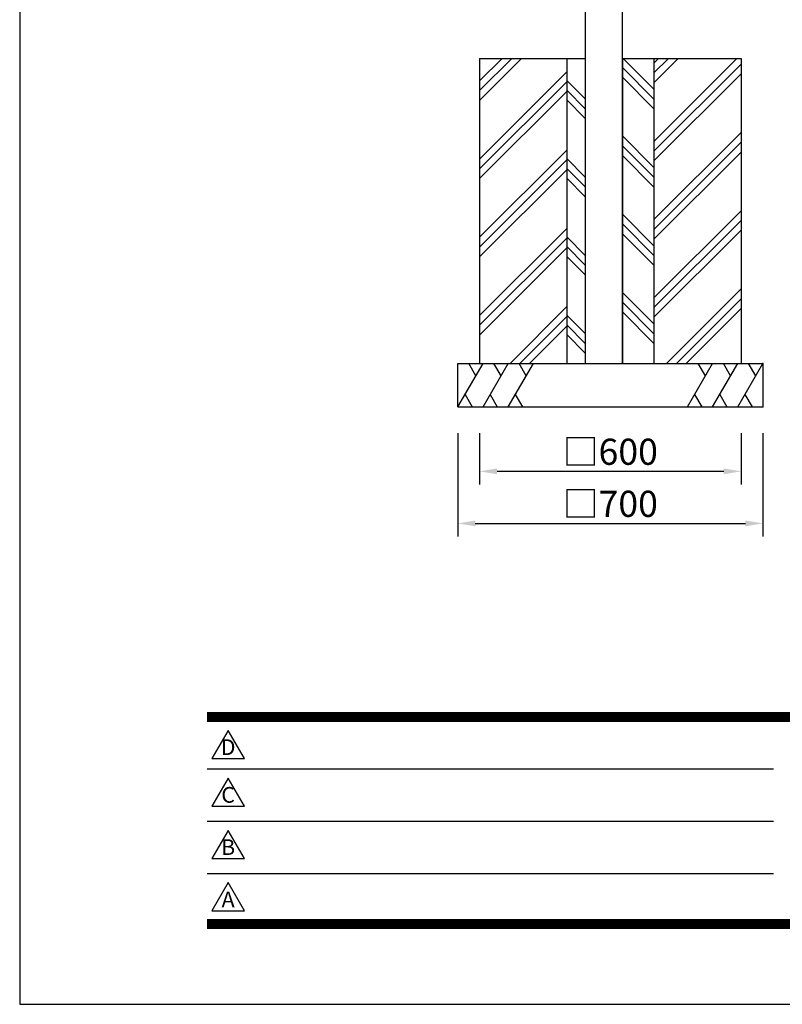
# Model space of a CAD drawing. Extents: x 0 to 8400, y 0 to 5940.
# Drawn here: x 0 to 1750, y 0 to 2261 of the extents above; entities that cross this region are included whole.
import ezdxf
from ezdxf.enums import TextEntityAlignment as Align

# ---------------------------------------------------------------- set-up
doc = ezdxf.new("R2010")
doc.units = 0
doc.header["$LTSCALE"] = 6
doc.layers.get('0').update_dxf_attribs({"linetype": 'CONTINUOUS'})
doc.layers.get('DEFPOINTS').update_dxf_attribs({"linetype": 'CONTINUOUS'})
for name, color, linetype in [('P001', 131, 'CONTINUOUS'), ('P019', 71, 'CONTINUOUS'), ('P919', 75, 'CONTINUOUS'), ('P_2DIM', 6, 'CONTINUOUS'), ('P_5DRAWFRAME', 104, 'CONTINUOUS')]:
    doc.layers.add(name, color=color, linetype=linetype)
doc.styles.add('BIGFONT', font='simplex.shx', dxfattribs={"bigfont": 'bigfont.shx'})
doc.dimstyles.new('DIMBIGFONT$0', dxfattribs={"dimtxt": 3, "dimasz": 2, "dimexe": 1.5, "dimexo": 3, "dimgap": 0.75, "dimtad": 1, "dimdec": 1, "dimdsep": 46, "dimtxsty": 'BIGFONT', "dimcen": 0, "dimclrt": 230, "dimadec": 0, "dimazin": 0, "dimtfac": 0.6, "dimtdec": 1, "dimtmove": 2, "dimatfit": 3, "dimldrblk": 'DOT', "dimfxl": 0, "dimtvp": 1, "dimtolj": 1, "dimarcsym": 0})

# ---------------------------------------------------------------- blocks, each defined once
blk = doc.blocks.new('DFP3')
at = {"color": 0}
for p, q in [((21.5, 33.5), (408, 33.5)), ((21.5, 33.44999999999982), (408, 33.44999999999982)), ((21.5, 33.40000000000009), (408, 33.40000000000009)), ((21.5, 33.34999999999991), (408, 33.34999999999991)), ((21.5, 33.30000000000018), (408, 33.30000000000018)), ((21.5, 33.25), (408, 33.25)), ((21.5, 33.19999999999982), (408, 33.19999999999982)), ((21.5, 33.15000000000009), (408, 33.15000000000009)), ((21.5, 33.09999999999991), (408, 33.09999999999991)), ((21.5, 33.05000000000018), (408, 33.05000000000018)), ((21.5, 33), (408, 33)), ((21.5, 32.94999999999982), (408, 32.94999999999982)), ((21.5, 32.90000000000009), (408, 32.90000000000009)), ((21.5, 32.84999999999991), (408, 32.84999999999991)), ((21.5, 32.80000000000018), (408, 32.80000000000018)), ((21.5, 32.75), (408, 32.75)), ((21.5, 32.69999999999982), (408, 32.69999999999982)), ((21.5, 32.65000000000009), (408, 32.65000000000009)), ((21.5, 32.59999999999991), (408, 32.59999999999991)), ((21.5, 32.55000000000018), (408, 32.55000000000018)), ((21.5, 32.5), (408, 32.5)), ((21.5, 27.02500000000009), (86.5, 27.02500000000009)), ((21.5, 21.02500000000009), (86.5, 21.02500000000009)), ((21.5, 15.02500000000009), (86.5, 15.02500000000009)), ((21.5, 9.75), (408, 9.75)), ((21.5, 9.699999999999818), (408, 9.699999999999818)), ((21.5, 9.650000000000091), (408, 9.650000000000091)), ((21.5, 9.599999999999909), (408, 9.599999999999909)), ((21.5, 9.550000000000182), (408, 9.550000000000182)), ((21.5, 9.5), (408, 9.5)), ((21.5, 9.449999999999818), (408, 9.449999999999818)), ((21.5, 9.400000000000091), (408, 9.400000000000091)), ((21.5, 9.349999999999909), (408, 9.349999999999909)), ((21.5, 9.300000000000182), (408, 9.300000000000182)), ((21.5, 9.25), (408, 9.25)), ((21.5, 9.199999999999818), (408, 9.199999999999818)), ((21.5, 9.150000000000091), (408, 9.150000000000091)), ((21.5, 9.099999999999909), (408, 9.099999999999909)), ((21.5, 9.050000000000182), (408, 9.050000000000182)), ((21.5, 9), (408, 9)), ((21.5, 8.949999999999818), (408, 8.949999999999818)), ((21.5, 8.900000000000091), (408, 8.900000000000091)), ((21.5, 8.849999999999909), (408, 8.849999999999909)), ((21.5, 8.800000000000182), (408, 8.800000000000182)), ((21.5, 8.75), (408, 8.75))]:
    blk.add_line(p, q, dxfattribs=at)
for points in [[(23.91470288034736, 31.44768728129046), (22.04408800817297, 28.20768728129046), (25.78531775252175, 28.20768728129046)], [(23.91470288034736, 25.97268728129055), (22.04408800817297, 22.73268728129055), (25.78531775252175, 22.73268728129055)], [(23.91470288034736, 19.97268728129055), (22.04408800817297, 16.73268728129055), (25.78531775252175, 16.73268728129055)], [(23.91470288034736, 13.97268728129055), (22.04408800817297, 10.73268728129055), (25.78531775252175, 10.73268728129055)]]:
    blk.add_lwpolyline(points, close=True)
at = {"layer": 'DEFPOINTS', "color": 0}
for p, q in [((0, 297), (0, 0)), ((0, 0), (420, 0))]:
    blk.add_line(p, q, dxfattribs=at)
at = {"style": 'BIGFONT'}
for s, p in [('D', (23.91470288034736, 29.28768728129046)), ('C', (23.91470288034736, 23.81268728129055)), ('B', (23.91470288034736, 17.81268728129055)), ('A', (23.91470288034736, 11.81268728129055))]:
    blk.add_text(s, height=1.8, dxfattribs=at).set_placement(p, align=Align.MIDDLE)
at = {"color": 83, "style": 'BIGFONT'}
for tag, height, p in [('PROJECT1', 4, (283.3767781158953, 25.59552576656833)), ('DATE', 3, (344.6767368508332, 25.84170330022686)), ('SCALE', 3, (379.6767368508332, 25.84170330022687)), ('PROJECT2', 4, (284.2017368508333, 17.84170330022687)), ('PROJECT3', 4, (284.2017368508333, 10.56670330022678)), ('DWGNO', 3, (358.6767368508332, 10.56670330022678))]:
    blk.add_attdef(tag, text='', height=height, dxfattribs=at).set_placement(p, align=Align.BOTTOM_CENTER)
at = {"color": 83, "ltscale": 0.5, "style": 'BIGFONT', "flags": 8}
for tag, p in [('REV04', (26.47495122985561, 27.61385740103822)), ('REV03', (26.47495122985561, 21.70454253201979)), ('REV02', (26.47495122985561, 15.57545657700518)), ('REV01', (26.47495122985561, 10.32545657700518))]:
    blk.add_attdef(tag, text='', height=2, dxfattribs=at).set_placement(p, align=Align.BOTTOM_LEFT)
for tag, p in [('REVD4', (80.97889358425684, 27.61385740103822)), ('R4D', (92.67184913363053, 27.61385740103822)), ('R4C', (101.7968241336305, 27.61385740103822)), ('R4A', (110.9218241336305, 27.61385740103822)), ('REVD3', (80.97889358425684, 21.70454253201979)), ('R3D', (92.67184913363053, 21.70454253201979)), ('R3C', (101.7968241336305, 21.70454253201979)), ('R3A', (110.9218241336305, 21.70454253201979)), ('REVD2', (80.97889358425684, 15.57545657700518)), ('R2D', (92.67184913363053, 15.57545657700518)), ('R2C', (101.7968241336305, 15.57545657700518)), ('R2A', (110.9218241336305, 15.57545657700518)), ('REVD1', (80.97889358425684, 10.32545657700518)), ('R1D', (92.67184913363053, 10.32545657700518)), ('R1C', (101.7968241336305, 10.32545657700518)), ('R1A', (110.9218241336305, 10.32545657700518))]:
    blk.add_attdef(tag, text='', height=2, dxfattribs=at).set_placement(p, align=Align.BOTTOM_CENTER)
blk = doc.blocks.new('*D37')
at = {"layer": 'DEFPOINTS', "color": 0}
for p in [(1005.488426170207, 1371.701589270812), (1705.488426170207, 1371.701589270812), (1705.488426170207, 1104.171117271916)]:
    blk.add_point(p, dxfattribs=at)
at = {"layer": 'P_2DIM', "color": 0, "lineweight": -2}
for p, q in [((1005.488426170207, 1311.701589270812), (1005.488426170207, 1074.171117271916)), ((1705.488426170207, 1311.701589270812), (1705.488426170207, 1074.171117271916)), ((1045.488426170207, 1104.171117271916), (1665.488426170207, 1104.171117271916))]:
    blk.add_line(p, q, dxfattribs=at)
at = {"layer": 'P_2DIM', "color": 0}
for points in [[(1045.488426170207, 1110.837783938582), (1045.488426170207, 1097.504450605249), (1005.488426170207, 1104.171117271916)], [(1665.488426170207, 1110.837783938582), (1665.488426170207, 1097.504450605249), (1705.488426170207, 1104.171117271916)]]:
    blk.add_solid(points, dxfattribs=at)
at = {"layer": 'P_2DIM', "color": 230, "insert": (1355.488426170207, 1149.171117271916), "char_height": 60, "attachment_point": 5, "style": 'BIGFONT'}
blk.add_mtext('\\A1;□700', dxfattribs=at)
blk = doc.blocks.new('_DOT')
at = {"color": 0, "linetype": 'ByBlock'}
blk.add_line((-0.5, 0), (-1, 0), dxfattribs=at)
at = {"color": 0, "linetype": 'ByBlock', "const_width": 0.5}
blk.add_lwpolyline([(-0.25, 0, 1), (0.25, 0, 1)], format="xyb", close=True, dxfattribs=at)
blk = doc.blocks.new('*D38')
at = {"layer": 'DEFPOINTS', "color": 0}
for p in [(1055.488426170207, 1371.701589270812), (1655.488426170207, 1371.701589270812), (1055.488426170207, 1223.748565445629)]:
    blk.add_point(p, dxfattribs=at)
at = {"layer": 'P_2DIM', "color": 0, "lineweight": -2}
for p, q in [((1055.488426170207, 1311.701589270812), (1055.488426170207, 1193.748565445629)), ((1655.488426170207, 1311.701589270812), (1655.488426170207, 1193.748565445629)), ((1615.488426170207, 1223.748565445629), (1095.488426170207, 1223.748565445629))]:
    blk.add_line(p, q, dxfattribs=at)
at = {"layer": 'P_2DIM', "color": 0}
for points in [[(1095.488426170207, 1230.415232112296), (1095.488426170207, 1217.081898778962), (1055.488426170207, 1223.748565445629)], [(1615.488426170207, 1230.415232112296), (1615.488426170207, 1217.081898778962), (1655.488426170207, 1223.748565445629)]]:
    blk.add_solid(points, dxfattribs=at)
at = {"layer": 'P_2DIM', "color": 230, "insert": (1355.488426170207, 1268.748565445629), "char_height": 60, "attachment_point": 5, "style": 'BIGFONT'}
blk.add_mtext('\\A1;□600', dxfattribs=at)

msp = doc.modelspace()

# ---------------------------------------------------------------- hatches: boundary and pattern name
at = {"layer": 'P919'}
h = msp.add_hatch(dxfattribs=at)
h.set_pattern_fill('PLAST', color=256, scale=20, angle=45, style=0)
h.set_pattern_definition([(45, (-300.0000000000005, 1.5), (-89.80256121069152, 89.80256121069154), []), (45, (-311.2253201513369, 12.72532015133644), (-89.80256121069152, 89.80256121069154), []), (45, (-322.4506403026733, 23.95064030267288), (-89.80256121069152, 89.80256121069154), [])])
h.paths.add_polyline_path([(1655.488426170207, 2171.701589270811), (1455.488426170207, 2171.701589270811), (1455.488426170207, 1471.701589270811), (1655.488426170207, 1471.701589270811)])
h.paths.add_polyline_path([(1255.488426170207, 2171.70158927081), (1055.488426170207, 2171.701589270811), (1055.488426170207, 1471.701589270811), (1255.488426170207, 1471.701589270811)])
h = msp.add_hatch(dxfattribs=at)
h.set_pattern_fill('PLAST', color=256, scale=20, angle=135, style=0)
h.set_pattern_definition([(135, (252.7425596682267, 609.542992208937), (-89.80256121069154, -89.80256121069152), []), (135, (241.5172395168909, 598.3176720576002), (-89.80256121069154, -89.80256121069152), []), (135, (230.291919365555, 587.092351906264), (-89.80256121069154, -89.80256121069152), [])])
h.paths.add_polyline_path([(1455.488426170207, 2171.381770262723), (1382.988426170207, 2171.22719107548), (1382.988426170207, 1471.701589270811), (1455.488426170207, 1471.701589270811)])
h.paths.add_polyline_path([(1297.988426170207, 2171.701589270811), (1255.488426170207, 2171.701589270811), (1255.488426170207, 1471.701589270811), (1297.988426170207, 1471.701589270811)])

# ---------------------------------------------------------------- linework, layer by layer
at = {"layer": 'P001'}
for p, q in [((1297.988426170206, 4326.701589264501), (1297.988426170207, 1471.701589270435)), ((1382.988426170207, 1471.701589270811), (1382.988426170206, 4326.701589264501)), ((1297.988426170207, 1471.701589265858), (1382.988426170207, 1471.701589266235))]:
    msp.add_line(p, q, dxfattribs=at)
at = {"layer": 'P019'}
for p, q in [((1055.488426170207, 2171.701589270811), (1055.488426170207, 1471.701589270811)), ((1055.488426170207, 2171.701589270811), (1297.988426170207, 2171.701589270811)), ((1255.488426170207, 2171.701589270811), (1255.488426170207, 1471.701589270811)), ((1297.988426170207, 2171.701589270811), (1297.988426170207, 1471.701589270811)), ((1382.988426170207, 2171.701589270811), (1382.988426170207, 1471.701589270811)), ((1382.988426170207, 2171.701589270811), (1655.488426170207, 2171.701589270811)), ((1455.488426170207, 2171.701589270811), (1455.488426170207, 1471.701589270811)), ((1655.488426170207, 2171.701589270811), (1655.488426170207, 1471.701589270811)), ((1005.488426170207, 1471.701589270811), (1705.488426170207, 1471.701589270811)), ((1005.488426170207, 1371.701589270811), (1005.488426170207, 1471.701589270811)), ((1705.488426170207, 1471.701589270811), (1705.488426170207, 1371.701589270811)), ((1005.488426170207, 1371.701589270811), (1705.488426170207, 1371.701589270811))]:
    msp.add_line(p, q, dxfattribs=at)
at = {"layer": 'P019', "linetype": 'ByBlock'}
for p in [(1705.488426170207, 1471.701589270811), (1705.488426170207, 1371.701589270811)]:
    msp.add_point(p, dxfattribs=at)
at = {"layer": 'P919'}
for p, q in [((1005.488426170207, 1371.701589270811), (1063.22345308917, 1471.701589270811)), ((1046.841774114685, 1443.327688973726), (1030.460095140203, 1471.701589270811)), ((1063.22345308917, 1371.701589270811), (1120.958480008129, 1471.701589270811)), ((1104.576801033647, 1443.327688973726), (1088.195122059166, 1471.701589270811)), ((1120.958480008129, 1371.701589270811), (1178.693506927092, 1471.701589270811)), ((1162.31182795261, 1443.327688973726), (1145.930148978129, 1471.701589270811)), ((1532.283345413319, 1371.701589270811), (1590.018372332281, 1471.701589270811)), ((1573.6366933578, 1443.327688973726), (1557.255014383315, 1471.701589270811)), ((1590.018372332281, 1371.701589270811), (1647.753399251244, 1471.701589270811)), ((1631.371720276763, 1443.327688973726), (1614.990041302278, 1471.701589270811)), ((1647.753399251244, 1371.701589270811), (1705.488426170207, 1471.701589270811)), ((1689.106747195726, 1443.327688973726), (1672.72506822124, 1471.701589270811)), ((1021.870105144688, 1400.075489567898), (1038.25178411917, 1371.701589270811)), ((1079.605132063651, 1400.075489567898), (1095.986811038133, 1371.701589270811)), ((1137.34015898261, 1400.075489567898), (1153.721837957095, 1371.701589270811)), ((1548.6650243878, 1400.075489567898), (1565.046703362282, 1371.701589270811)), ((1606.400051306763, 1400.075489567898), (1622.781730281244, 1371.701589270811)), ((1664.135078225726, 1400.075489567898), (1680.516757200207, 1371.701589270811))]:
    msp.add_line(p, q, dxfattribs=at)

# ---------------------------------------------------------------- block references
at = {"layer": 'P_5DRAWFRAME', "xscale": 20, "yscale": 20, "zscale": 20}
msp.add_blockref('DFP3', (0, 0), dxfattribs=at)

# ---------------------------------------------------------------- dimensions: what is measured, and where the dimension line sits
at = {"layer": 'P_2DIM'}
dim = msp.add_aligned_dim(p1=(1005.488426170207, 1371.701589270812), p2=(1705.488426170207, 1371.701589270812), distance=-267.530471998896, dimstyle='DIMBIGFONT$0', override={"dimscale": 20, "dimpost": '□<>'}, dxfattribs=at)
dim.commit()
dim.dimension.update_dxf_attribs({"geometry": '*D37', "text_midpoint": (1355.488426170207, 1149.171117271916)})
dim = msp.add_linear_dim(base=(1055.488426170207, 1223.748565445629), p1=(1655.488426170207, 1371.701589270812), p2=(1055.488426170207, 1371.701589270812), dimstyle='DIMBIGFONT$0', override={"dimscale": 20, "dimpost": '□<>'}, dxfattribs=at)
dim.commit()
dim.dimension.update_dxf_attribs({"geometry": '*D38', "text_midpoint": (1355.488426170207, 1268.748565445629)})

doc.saveas('drawing.dxf')
